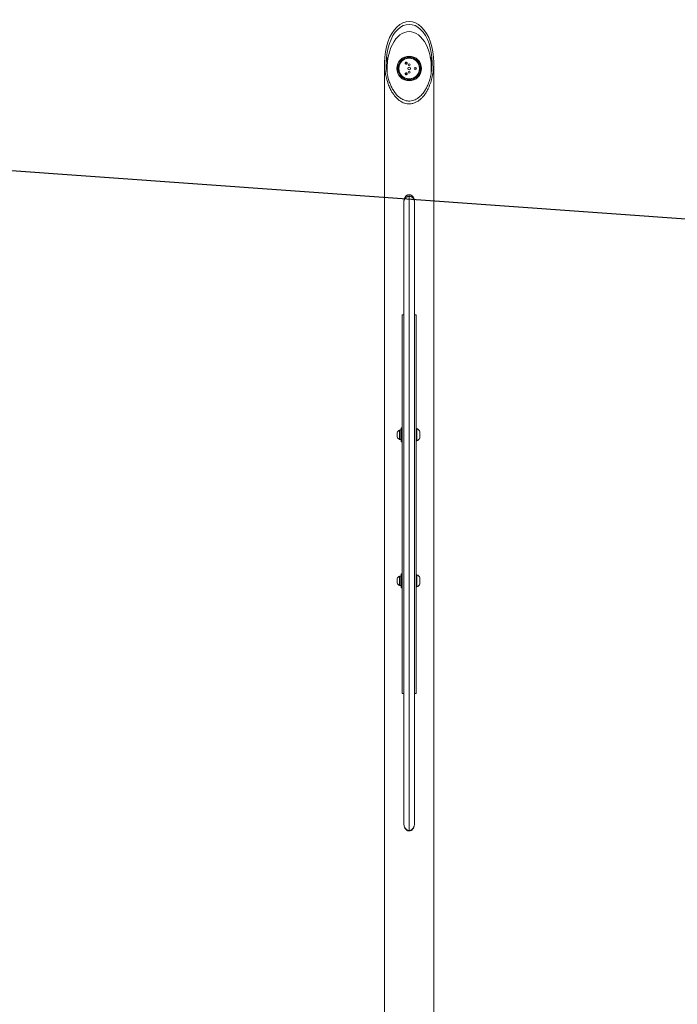
# Model space of a CAD drawing. Units: centimetres. Extents: x -28002 to 2192, y -482 to 300.
# Drawn here: x -27 to 92, y -101 to 77 of the extents above; entities that cross this region are included whole.
import ezdxf

# ---------------------------------------------------------------- set-up
doc = ezdxf.new("R2010")
doc.units = ezdxf.units.CM
doc.header["$MEASUREMENT"] = 0
doc.linetypes.add('SLD-Solid', pattern=[0])
doc.layers.get('0').update_dxf_attribs({"linetype": 'SLD-Solid'})
doc.layers.add('SPRAY ZONE', color=7, linetype='Continuous', true_color=0x00a9c7, plot=False)

msp = doc.modelspace()

# ---------------------------------------------------------------- linework, layer by layer
at = {"linetype": 'SLD-Solid', "lineweight": 18}
for p, q in [((39.12, 69.42), (39.12, -224.9)), ((48.01, -224.9), (48.01, 69.43)), ((43.57, 45.55), (43.57, 45.25)), ((43.57, 45.25), (43.57, -69.3)), ((42.61, -68), (42.61, 44.32)), ((44.52, 44.32), (44.52, -68)), ((42.31, -44.55), (42.31, 23.88)), ((42.31, 23.88), (42.61, 23.88)), ((44.52, 23.88), (44.82, 23.88)), ((44.82, -44.55), (44.82, 23.88)), ((41.39, 1.77), (41.39, 2.61)), ((41.9, 3.02), (41.82, 3.02)), ((41.82, 1.36), (41.82, 3.02)), ((42.14, 3.06), (41.9, 3.06)), ((41.9, 1.32), (41.9, 3.06)), ((42.3, 3.46), (42.14, 3.46)), ((42.14, 0.92), (42.14, 3.46)), ((42.3, 0.92), (42.3, 3.46)), ((42.31, 2.67), (42.3, 2.67)), ((44.84, 2.78), (44.82, 2.78)), ((44.95, 3.3), (44.84, 3.3)), ((44.84, 3.3), (44.84, 1.08)), ((44.95, 3.3), (44.95, 1.08)), ((45.51, 2.75), (45.51, 1.64)), ((41.82, 1.36), (41.9, 1.36)), ((41.9, 1.32), (42.14, 1.32)), ((42.14, 0.92), (42.3, 0.92)), ((42.3, 1.71), (42.31, 1.71)), ((44.82, 1.6), (44.84, 1.6)), ((44.84, 1.08), (44.95, 1.08)), ((44.84, 1.08), (44.84, 1.08)), ((44.95, 1.08), (44.95, 1.08)), ((45.51, 1.64), (45.51, 1.64)), ((42.3, -22.92), (42.14, -22.92)), ((42.14, -25.46), (42.14, -22.92)), ((42.3, -25.46), (42.3, -22.92)), ((44.95, -23.08), (44.84, -23.08)), ((44.84, -23.08), (44.84, -23.78)), ((44.95, -23.08), (44.95, -23.78)), ((41.39, -23.83), (41.39, -23.78)), ((41.39, -24.61), (41.39, -23.83)), ((41.9, -23.36), (41.82, -23.36)), ((41.82, -23.48), (41.82, -23.36)), ((41.82, -25.03), (41.82, -23.48)), ((42.14, -23.33), (41.9, -23.33)), ((41.9, -25.05), (41.9, -23.33)), ((42.31, -23.72), (42.3, -23.72)), ((42.3, -24.67), (42.31, -24.67)), ((44.84, -23.6), (44.82, -23.6)), ((44.82, -24.78), (44.84, -24.78)), ((44.84, -23.78), (44.84, -25.3)), ((44.95, -23.78), (44.95, -25.3)), ((45.51, -23.64), (45.51, -23.99)), ((45.51, -23.99), (45.51, -24.75)), ((41.82, -25.03), (41.9, -25.03)), ((41.9, -25.05), (42.14, -25.05)), ((41.9, -25.05), (41.9, -25.06)), ((41.9, -25.06), (42.14, -25.06)), ((42.14, -25.46), (42.3, -25.46)), ((44.84, -25.3), (44.95, -25.3)), ((42.31, -44.55), (42.61, -44.55)), ((44.52, -44.55), (44.82, -44.55)), ((43.57, -69.3), (43.57, -69.37))]:
    msp.add_line(p, q, dxfattribs=at)
for centre, radius in [((43.57, 68.35), 2.22), ((43.57, 68.35), 2.06), ((43.57, 68.35), 1.91), ((43.57, 68.35), 1.87), ((43.57, 68.35), 0.251), ((43.57, 69.03), 0.173), ((43.57, 67.68), 0.173)]:
    msp.add_circle(centre, radius, dxfattribs=at)
for centre, radius, start, end in [((41.12, 69.4), 1.69, 143.3019, 178.9243), ((46, 69.4), 1.71, 1.257, 36.5168), ((42.22, 2.19), 0.923, 115.4566, 153.1629), ((44.4, 2.19), 1.24, 26.5781, 63.4873), ((42.22, 2.19), 0.923, 206.8371, 244.5434), ((44.4, 2.19), 1.24, 296.5127, 333.4219), ((44.4, -24.19), 1.24, 26.5781, 63.4873), ((42.22, -24.19), 0.923, 115.4566, 153.1629), ((42.22, -24.19), 0.923, 206.8371, 244.5434), ((44.4, -24.19), 1.24, 296.5127, 333.4219)]:
    msp.add_arc(centre, radius, start, end, dxfattribs=at)
for centre, major_axis, ratio, start_param, end_param in [((43.57, 69.43), (0, -7.4), 0.600545, 1.570796, 4.712389), ((43.57, 69.43), (0, -6.89), 0.600545, 1.570796, 4.712389), ((43.57, 68.35), (0, 6.67), 0.6, 0, 1.718445), ((43.57, 68.35), (0, 6.67), 0.6, 4.558286, 6.283185), ((43.08, 69.2), (-0.099, 0.172), 0.99863, 0, 1.239889), ((43.08, 69.2), (-0.099, 0.172), 0.99863, 5.043297, 6.283185), ((44.55, 68.35), (0.199, 0), 0.99863, 0, 1.239889), ((44.55, 68.35), (0.199, 0), 0.99863, 5.043297, 6.283185), ((43.08, 67.5), (-0.099, -0.172), 0.99863, 5.043297, 6.283185), ((43.08, 67.5), (-0.099, -0.172), 0.99863, 0, 1.239889)]:
    msp.add_ellipse(centre, major_axis=major_axis, ratio=ratio, start_param=start_param, end_param=end_param, dxfattribs=at)
for centre, major_axis in [((43.01, 69.32), (-0.099, 0.172)), ((43.01, 67.39), (-0.099, -0.172)), ((44.68, 68.35), (0.199, 0))]:
    msp.add_ellipse(centre, major_axis=major_axis, ratio=0.99863, dxfattribs=at)
for points, knots in [([(39.12, 69.43), (39.13, 69.14), (39.14, 68.56), (39.23, 67.7), (39.39, 66.84), (39.62, 65.98), (39.92, 65.14), (40.26, 64.44), (40.6, 63.86), (40.94, 63.4), (41.32, 62.97), (41.77, 62.58), (42.25, 62.28), (42.73, 62.08), (43.16, 61.97), (43.57, 61.95), (44.02, 61.98), (44.52, 62.11), (45.05, 62.37), (45.52, 62.71), (45.97, 63.13), (46.38, 63.63), (46.75, 64.2), (47.12, 64.93), (47.47, 65.82), (47.76, 66.88), (47.92, 67.85), (48, 68.7), (48.01, 69.19), (48.01, 69.43)], [0, 0, 0, 0, 0.0457151, 0.0914854, 0.1371913, 0.1840048, 0.2308941, 0.2776403, 0.3073726, 0.3371493, 0.3668351, 0.3986544, 0.4304262, 0.4555675, 0.4806861, 0.5002786, 0.5198711, 0.5507934, 0.5817687, 0.6123062, 0.6428797, 0.6784481, 0.7141557, 0.7497999, 0.8072933, 0.8649983, 0.9225837, 0.9612918, 1, 1, 1, 1]), ([(47.71, 69.43), (47.7, 69.09), (47.68, 68.4), (47.53, 67.37), (47.32, 66.47), (47.06, 65.68), (46.77, 65.01), (46.42, 64.37), (45.98, 63.76), (45.52, 63.28), (45.06, 62.94), (44.64, 62.7), (44.17, 62.53), (43.7, 62.46), (43.24, 62.48), (42.82, 62.58), (42.42, 62.74), (41.98, 62.99), (41.52, 63.37), (41.06, 63.88), (40.66, 64.47), (40.32, 65.1), (40.03, 65.81), (39.78, 66.57), (39.6, 67.4), (39.48, 68.24), (39.43, 68.92), (39.43, 69.32), (39.43, 69.43)], [0, 0, 0, 0, 0.058391, 0.116897, 0.175252, 0.216198, 0.257206, 0.298098, 0.340559, 0.382947, 0.410413, 0.437849, 0.46557, 0.493261, 0.518196, 0.543143, 0.566858, 0.590593, 0.628808, 0.667096, 0.707635, 0.748331, 0.788954, 0.836763, 0.884738, 0.932752, 0.980614, 1, 1, 1, 1]), ([(43.57, 45.25), (43.49, 45.25), (43.34, 45.24), (43.11, 45.15), (42.92, 45.02), (42.78, 44.86), (42.69, 44.69), (42.63, 44.51), (42.62, 44.39), (42.61, 44.32)], [0, 0, 0, 0, 0.127953, 0.249303, 0.427529, 0.562315, 0.701712, 0.849035, 1, 1, 1, 1]), ([(43.57, 45.55), (43.52, 45.55), (43.42, 45.54), (43.28, 45.5), (43.15, 45.44), (43.03, 45.35), (42.92, 45.24), (42.83, 45.12), (42.75, 44.97), (42.68, 44.8), (42.64, 44.61), (42.61, 44.45), (42.62, 44.35), (42.62, 44.32)], [0, 0, 0, 0, 0.0793537, 0.1583609, 0.2373397, 0.3180134, 0.4033241, 0.4940867, 0.5941533, 0.7029947, 0.8212518, 0.9510305, 1, 1, 1, 1]), ([(44.52, 44.32), (44.52, 44.39), (44.51, 44.52), (44.47, 44.72), (44.41, 44.91), (44.33, 45.07), (44.23, 45.21), (44.12, 45.33), (44, 45.42), (43.87, 45.49), (43.73, 45.54), (43.63, 45.56), (43.57, 45.55), (43.57, 45.55)], [0, 0, 0, 0, 0.123988, 0.248771, 0.367314, 0.474691, 0.573554, 0.664689, 0.749773, 0.83078, 0.908789, 0.986059, 1, 1, 1, 1]), ([(44.52, 44.32), (44.52, 44.38), (44.51, 44.49), (44.46, 44.67), (44.36, 44.85), (44.22, 45.01), (44.05, 45.13), (43.9, 45.2), (43.73, 45.24), (43.61, 45.25), (43.57, 45.25)], [0, 0, 0, 0, 0.134197, 0.270982, 0.41959, 0.604708, 0.70358, 0.805951, 0.920132, 1, 1, 1, 1]), ([(42.61, -68), (42.62, -68.08), (42.62, -68.24), (42.68, -68.49), (42.77, -68.75), (42.91, -68.97), (43.08, -69.13), (43.24, -69.23), (43.4, -69.29), (43.52, -69.3), (43.57, -69.3)], [0, 0, 0, 0, 0.134202, 0.270988, 0.419595, 0.604707, 0.70358, 0.805951, 0.920133, 1, 1, 1, 1]), ([(42.62, -68), (42.62, -68.08), (42.62, -68.23), (42.66, -68.45), (42.72, -68.66), (42.8, -68.84), (42.9, -69), (43.01, -69.13), (43.13, -69.23), (43.26, -69.31), (43.39, -69.35), (43.5, -69.38), (43.56, -69.37), (43.57, -69.37)], [0, 0, 0, 0, 0.124715, 0.250473, 0.369704, 0.477629, 0.576355, 0.66674, 0.750583, 0.829951, 0.906161, 0.981521, 1, 1, 1, 1]), ([(43.57, -69.37), (43.61, -69.37), (43.7, -69.37), (43.84, -69.32), (43.97, -69.26), (44.09, -69.17), (44.19, -69.05), (44.29, -68.92), (44.37, -68.76), (44.44, -68.58), (44.49, -68.37), (44.52, -68.17), (44.52, -68.05), (44.52, -68)], [0, 0, 0, 0, 0.072412, 0.148697, 0.225335, 0.303261, 0.385716, 0.474346, 0.571486, 0.679139, 0.795502, 0.924314, 1, 1, 1, 1]), ([(43.57, -69.3), (43.64, -69.29), (43.79, -69.28), (44.02, -69.16), (44.21, -68.98), (44.35, -68.75), (44.45, -68.52), (44.51, -68.27), (44.52, -68.09), (44.52, -68)], [0, 0, 0, 0, 0.127952, 0.249304, 0.427523, 0.562312, 0.701708, 0.849032, 1, 1, 1, 1])]:
    msp.add_open_spline(points, degree=3, knots=knots, dxfattribs=at)
at = {"layer": 'SPRAY ZONE', "linetype": 'Continuous'}
msp.add_line((192.14, 34.05), (-232.41, 64.45), dxfattribs=at)

doc.saveas('drawing.dxf')
